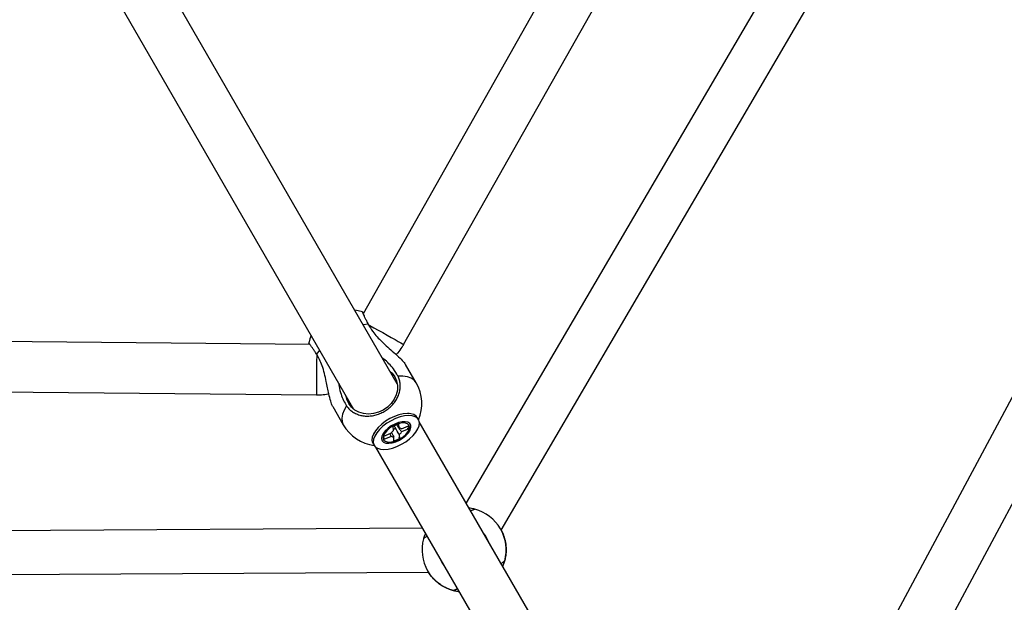
# Model space of a CAD drawing. Units: millimetres. Extents: x -2201 to 8099, y 2767 to 11687.
# Drawn here: x 3527 to 3878, y 5932 to 6140 of the extents above; entities that cross this region are included whole.
import ezdxf

# ---------------------------------------------------------------- set-up
doc = ezdxf.new("R2010")
doc.units = ezdxf.units.MM
doc.layers.add('Default', color=7, linetype='Continuous')

# ---------------------------------------------------------------- blocks, each defined once
blk = doc.blocks.new('SE279')
at = {"color": 7, "linetype": 'Continuous'}
for p, q in [((3648.01, 6036.29), (3646.79, 6036.49)), ((3649.52, 6035.9), (3648.01, 6036.29))]:
    blk.add_line(p, q, dxfattribs=at)
blk = doc.blocks.new('SE278')
blk.add_blockref('SE279', (0, 0))
blk = doc.blocks.new('SE281')
at = {"color": 7, "linetype": 'Continuous'}
for p, q in [((3630.75, 6026.33), (3630.34, 6024.83)), ((3631.2, 6027.49), (3630.75, 6026.33))]:
    blk.add_line(p, q, dxfattribs=at)
blk = doc.blocks.new('SE280')
blk.add_blockref('SE281', (0, 0))
blk = doc.blocks.new('SE431')
at = {"color": 7, "linetype": 'Continuous'}
for p, q in [((3648.01, 6036.29), (3646.79, 6036.49)), ((3649.52, 6035.9), (3648.01, 6036.29))]:
    blk.add_line(p, q, dxfattribs=at)
blk = doc.blocks.new('SE430')
blk.add_blockref('SE431', (0, 0))
blk = doc.blocks.new('SE433')
at = {"color": 7, "linetype": 'Continuous'}
for p, q in [((3630.75, 6026.33), (3630.34, 6024.83)), ((3631.2, 6027.49), (3630.75, 6026.33))]:
    blk.add_line(p, q, dxfattribs=at)
blk = doc.blocks.new('SE432')
blk.add_blockref('SE433', (0, 0))
blk = doc.blocks.new('SE1687')
at = {"color": 7, "linetype": 'Continuous'}
for p, q in [((3677.81, 5946.46), (3678.53, 5945.4)), ((3678.53, 5945.4), (3678.76, 5945.11))]:
    blk.add_line(p, q, dxfattribs=at)
blk = doc.blocks.new('SE1686')
blk.add_blockref('SE1687', (0, 0))
blk = doc.blocks.new('SE1689')
at = {"color": 7, "linetype": 'Continuous'}
for p, q in [((3693.9, 5955.16), (3693.66, 5955.61)), ((3694.35, 5954.11), (3693.9, 5955.16))]:
    blk.add_line(p, q, dxfattribs=at)
blk = doc.blocks.new('SE1688')
blk.add_blockref('SE1689', (0, 0))
blk = doc.blocks.new('SE2273')
at = {"color": 7, "linetype": 'Continuous'}
for p, q in [((3659.72, 5997.11), (3658.19, 5996.18)), ((3661.33, 5997.87), (3659.72, 5997.11)), ((3662.94, 5998.45), (3661.33, 5997.87)), ((3664.5, 5998.81), (3662.94, 5998.45)), ((3665.95, 5998.95), (3664.5, 5998.81)), ((3667.23, 5998.85), (3665.95, 5998.95)), ((3668.29, 5998.52), (3667.23, 5998.85)), ((3669.09, 5997.98), (3668.29, 5998.52)), ((3669.6, 5997.24), (3669.09, 5997.98)), ((3669.81, 5996.34), (3669.6, 5997.24)), ((3655.57, 5993.98), (3654.58, 5992.8)), ((3656.79, 5995.12), (3655.57, 5993.98)), ((3658.19, 5996.18), (3656.79, 5995.12)), ((3668.55, 5992.99), (3669.27, 5994.17)), ((3669.27, 5994.17), (3669.7, 5995.3)), ((3669.7, 5995.3), (3669.81, 5996.34)), ((3653.43, 5990.49), (3653.32, 5989.45)), ((3653.86, 5991.62), (3653.43, 5990.49)), ((3654.58, 5992.8), (3653.86, 5991.62)), ((3664.94, 5989.61), (3666.34, 5990.67)), ((3666.34, 5990.67), (3667.56, 5991.81)), ((3667.56, 5991.81), (3668.55, 5992.99)), ((3653.32, 5989.45), (3653.53, 5988.55)), ((3653.53, 5988.55), (3654.04, 5987.81)), ((3654.04, 5987.81), (3654.84, 5987.27)), ((3654.84, 5987.27), (3655.9, 5986.94)), ((3655.9, 5986.94), (3657.18, 5986.84)), ((3657.18, 5986.84), (3658.63, 5986.98)), ((3658.63, 5986.98), (3660.19, 5987.34)), ((3660.19, 5987.34), (3661.8, 5987.92)), ((3661.8, 5987.92), (3663.41, 5988.68)), ((3663.41, 5988.68), (3664.94, 5989.61))]:
    blk.add_line(p, q, dxfattribs=at)
blk = doc.blocks.new('SE2272')
blk.add_blockref('SE2273', (0, 0))
blk = doc.blocks.new('SE2275')
at = {"color": 7, "linetype": 'Continuous'}
for p, q in [((3652.89, 5990.2), (3653.1, 5989.29)), ((3653.1, 5989.29), (3653.21, 5989.06))]:
    blk.add_line(p, q, dxfattribs=at)
blk = doc.blocks.new('SE2274')
blk.add_blockref('SE2275', (0, 0))
blk = doc.blocks.new('SE2277')
at = {"color": 7, "linetype": 'Continuous'}
for p, q in [((3657.76, 5996.92), (3656.36, 5995.87)), ((3659.29, 5997.85), (3657.76, 5996.92)), ((3660.9, 5998.62), (3659.29, 5997.85)), ((3662.51, 5999.19), (3660.9, 5998.62)), ((3664.07, 5999.55), (3662.51, 5999.19)), ((3665.52, 5999.69), (3664.07, 5999.55)), ((3666.8, 5999.59), (3665.52, 5999.69)), ((3667.86, 5999.27), (3666.8, 5999.59)), ((3668.66, 5998.72), (3667.86, 5999.27)), ((3669.06, 5998.21), (3668.66, 5998.72)), ((3654.15, 5993.54), (3653.43, 5992.36)), ((3655.14, 5994.72), (3654.15, 5993.54)), ((3656.36, 5995.87), (3655.14, 5994.72)), ((3653, 5991.23), (3652.89, 5990.2)), ((3653.43, 5992.36), (3653, 5991.23))]:
    blk.add_line(p, q, dxfattribs=at)
blk = doc.blocks.new('SE2276')
blk.add_blockref('SE2277', (0, 0))
blk = doc.blocks.new('SE2583')
at = {"color": 7, "linetype": 'Continuous'}
for p, q in [((3659.72, 5997.11), (3658.19, 5996.18)), ((3661.33, 5997.87), (3659.72, 5997.11)), ((3662.94, 5998.45), (3661.33, 5997.87)), ((3664.5, 5998.81), (3662.94, 5998.45)), ((3665.95, 5998.95), (3664.5, 5998.81)), ((3667.23, 5998.85), (3665.95, 5998.95)), ((3668.29, 5998.52), (3667.23, 5998.85)), ((3669.09, 5997.98), (3668.29, 5998.52)), ((3669.6, 5997.24), (3669.09, 5997.98)), ((3669.81, 5996.34), (3669.6, 5997.24)), ((3655.57, 5993.98), (3654.58, 5992.8)), ((3656.79, 5995.12), (3655.57, 5993.98)), ((3658.19, 5996.18), (3656.79, 5995.12)), ((3668.55, 5992.99), (3669.27, 5994.17)), ((3669.27, 5994.17), (3669.7, 5995.3)), ((3669.7, 5995.3), (3669.81, 5996.34)), ((3653.43, 5990.49), (3653.32, 5989.45)), ((3653.86, 5991.62), (3653.43, 5990.49)), ((3654.58, 5992.8), (3653.86, 5991.62)), ((3664.94, 5989.61), (3666.34, 5990.67)), ((3666.34, 5990.67), (3667.56, 5991.81)), ((3667.56, 5991.81), (3668.55, 5992.99)), ((3653.32, 5989.45), (3653.53, 5988.55)), ((3653.53, 5988.55), (3654.04, 5987.81)), ((3654.04, 5987.81), (3654.84, 5987.27)), ((3654.84, 5987.27), (3655.9, 5986.94)), ((3655.9, 5986.94), (3657.18, 5986.84)), ((3657.18, 5986.84), (3658.63, 5986.98)), ((3658.63, 5986.98), (3660.19, 5987.34)), ((3660.19, 5987.34), (3661.8, 5987.92)), ((3661.8, 5987.92), (3663.41, 5988.68)), ((3663.41, 5988.68), (3664.94, 5989.61))]:
    blk.add_line(p, q, dxfattribs=at)
blk = doc.blocks.new('SE2582')
blk.add_blockref('SE2583', (0, 0))
blk = doc.blocks.new('SE2585')
at = {"color": 7, "linetype": 'Continuous'}
for p, q in [((3652.89, 5990.2), (3653.1, 5989.29)), ((3653.1, 5989.29), (3653.21, 5989.06))]:
    blk.add_line(p, q, dxfattribs=at)
blk = doc.blocks.new('SE2584')
blk.add_blockref('SE2585', (0, 0))
blk = doc.blocks.new('SE2587')
at = {"color": 7, "linetype": 'Continuous'}
for p, q in [((3657.76, 5996.92), (3656.36, 5995.87)), ((3659.29, 5997.85), (3657.76, 5996.92)), ((3660.9, 5998.62), (3659.29, 5997.85)), ((3662.51, 5999.19), (3660.9, 5998.62)), ((3664.07, 5999.55), (3662.51, 5999.19)), ((3665.52, 5999.69), (3664.07, 5999.55)), ((3666.8, 5999.59), (3665.52, 5999.69)), ((3667.86, 5999.27), (3666.8, 5999.59)), ((3668.66, 5998.72), (3667.86, 5999.27)), ((3669.06, 5998.21), (3668.66, 5998.72)), ((3654.15, 5993.54), (3653.43, 5992.36)), ((3655.14, 5994.72), (3654.15, 5993.54)), ((3656.36, 5995.87), (3655.14, 5994.72)), ((3653, 5991.23), (3652.89, 5990.2)), ((3653.43, 5992.36), (3653, 5991.23))]:
    blk.add_line(p, q, dxfattribs=at)
blk = doc.blocks.new('SE2586')
blk.add_blockref('SE2587', (0, 0))
blk = doc.blocks.new('SE4053')
at = {"color": 7, "linetype": 'Continuous'}
for p, q in [((3661.05, 6012.78), (3661.7, 6011.3)), ((3661.7, 6011.3), (3662, 6009.69)), ((3661.95, 6008.02), (3661.55, 6006.35)), ((3662, 6009.69), (3661.95, 6008.02)), ((3643.95, 6004.76), (3643.71, 6005.81)), ((3644.6, 6003.28), (3643.95, 6004.76)), ((3660.82, 6004.75), (3659.77, 6003.27)), ((3661.55, 6006.35), (3660.82, 6004.75)), ((3645.56, 6001.98), (3644.6, 6003.28)), ((3646.8, 6000.92), (3645.56, 6001.98)), ((3648.27, 6000.12), (3646.8, 6000.92)), ((3656.94, 6000.91), (3655.25, 6000.12)), ((3658.46, 6001.97), (3656.94, 6000.91)), ((3659.77, 6003.27), (3658.46, 6001.97)), ((3649.92, 5999.64), (3648.27, 6000.12)), ((3651.67, 5999.47), (3649.92, 5999.64)), ((3653.48, 5999.63), (3651.67, 5999.47)), ((3655.25, 6000.12), (3653.48, 5999.63))]:
    blk.add_line(p, q, dxfattribs=at)
blk = doc.blocks.new('SE4052')
blk.add_blockref('SE4053', (0, 0))
blk = doc.blocks.new('SE4055')
at = {"color": 7, "linetype": 'Continuous'}
for p, q in [((3659.3, 6014.81), (3660.09, 6014.08)), ((3660.09, 6014.08), (3661.05, 6012.78))]:
    blk.add_line(p, q, dxfattribs=at)
blk = doc.blocks.new('SE4054')
blk.add_blockref('SE4055', (0, 0))
blk = doc.blocks.new('SE4057')
at = {"color": 7, "linetype": 'Continuous'}
for p, q in [((3657.64, 5993.46), (3656.89, 5992.5)), ((3658.62, 5994.39), (3657.64, 5993.46)), ((3659.8, 5995.23), (3658.62, 5994.39)), ((3661.08, 5995.92), (3659.8, 5995.23)), ((3662.39, 5996.41), (3661.08, 5995.92)), ((3663.66, 5996.69), (3662.39, 5996.41)), ((3664.79, 5996.73), (3663.66, 5996.69)), ((3665.72, 5996.53), (3664.79, 5996.73)), ((3666.38, 5996.1), (3665.72, 5996.53)), ((3665.9, 5992.81), (3666.5, 5993.77)), ((3666.75, 5995.47), (3666.38, 5996.1)), ((3666.5, 5993.77), (3666.79, 5994.67)), ((3666.79, 5994.67), (3666.75, 5995.47)), ((3656.45, 5991.56), (3656.32, 5990.7)), ((3656.32, 5990.7), (3656.52, 5989.98)), ((3656.89, 5992.5), (3656.45, 5991.56)), ((3656.52, 5989.98), (3657.04, 5989.45)), ((3661.39, 5989.6), (3662.7, 5990.2)), ((3662.7, 5990.2), (3663.94, 5990.96)), ((3663.94, 5990.96), (3665.03, 5991.85)), ((3665.03, 5991.85), (3665.9, 5992.81)), ((3657.04, 5989.45), (3657.85, 5989.13)), ((3657.85, 5989.13), (3658.89, 5989.05)), ((3658.89, 5989.05), (3660.09, 5989.21)), ((3660.09, 5989.21), (3661.39, 5989.6))]:
    blk.add_line(p, q, dxfattribs=at)
blk = doc.blocks.new('SE4056')
blk.add_blockref('SE4057', (0, 0))
blk = doc.blocks.new('SE4059')
at = {"color": 7, "linetype": 'Continuous'}
for p, q in [((3658.19, 5993.54), (3657.46, 5992.65)), ((3659.14, 5994.4), (3658.19, 5993.54)), ((3660.26, 5995.15), (3659.14, 5994.4)), ((3661.47, 5995.74), (3660.26, 5995.15)), ((3662.69, 5996.14), (3661.47, 5995.74)), ((3663.83, 5996.32), (3662.69, 5996.14)), ((3664.81, 5996.27), (3663.83, 5996.32)), ((3665.58, 5995.99), (3664.81, 5996.27)), ((3666.07, 5995.49), (3665.58, 5995.99)), ((3665.67, 5993.14), (3666.11, 5994.02)), ((3666.25, 5994.82), (3666.07, 5995.49)), ((3666.11, 5994.02), (3666.25, 5994.82)), ((3657.01, 5991.77), (3656.88, 5990.97)), ((3656.88, 5990.97), (3657.06, 5990.29)), ((3657.46, 5992.65), (3657.01, 5991.77)), ((3657.06, 5990.29), (3657.55, 5989.8)), ((3660.44, 5989.64), (3661.66, 5990.05)), ((3661.66, 5990.05), (3662.86, 5990.64)), ((3662.86, 5990.64), (3663.99, 5991.39)), ((3663.99, 5991.39), (3664.94, 5992.24)), ((3664.94, 5992.24), (3665.67, 5993.14)), ((3657.55, 5989.8), (3658.31, 5989.52)), ((3658.31, 5989.52), (3659.3, 5989.46)), ((3659.3, 5989.46), (3660.44, 5989.64))]:
    blk.add_line(p, q, dxfattribs=at)
blk = doc.blocks.new('SE4058')
blk.add_blockref('SE4059', (0, 0))
blk = doc.blocks.new('SE4061')
at = {"color": 7, "linetype": 'Continuous'}
for p, q in [((3660.52, 5994.07), (3660.8, 5994.22)), ((3660.8, 5994.22), (3661.2, 5994.49))]:
    blk.add_line(p, q, dxfattribs=at)
blk = doc.blocks.new('SE4060')
blk.add_blockref('SE4061', (0, 0))
blk = doc.blocks.new('SE4393')
at = {"color": 7, "linetype": 'Continuous'}
for p, q in [((3661.05, 6012.78), (3661.7, 6011.3)), ((3661.7, 6011.3), (3662, 6009.69)), ((3661.95, 6008.02), (3661.55, 6006.35)), ((3662, 6009.69), (3661.95, 6008.02)), ((3643.95, 6004.76), (3643.71, 6005.81)), ((3644.6, 6003.28), (3643.95, 6004.76)), ((3660.82, 6004.75), (3659.77, 6003.27)), ((3661.55, 6006.35), (3660.82, 6004.75)), ((3645.56, 6001.98), (3644.6, 6003.28)), ((3646.8, 6000.92), (3645.56, 6001.98)), ((3648.27, 6000.12), (3646.8, 6000.92)), ((3656.94, 6000.91), (3655.25, 6000.12)), ((3658.46, 6001.97), (3656.94, 6000.91)), ((3659.77, 6003.27), (3658.46, 6001.97)), ((3649.92, 5999.64), (3648.27, 6000.12)), ((3651.67, 5999.47), (3649.92, 5999.64)), ((3653.48, 5999.63), (3651.67, 5999.47)), ((3655.25, 6000.12), (3653.48, 5999.63))]:
    blk.add_line(p, q, dxfattribs=at)
blk = doc.blocks.new('SE4392')
blk.add_blockref('SE4393', (0, 0))
blk = doc.blocks.new('SE4395')
at = {"color": 7, "linetype": 'Continuous'}
for p, q in [((3659.3, 6014.81), (3660.09, 6014.08)), ((3660.09, 6014.08), (3661.05, 6012.78))]:
    blk.add_line(p, q, dxfattribs=at)
blk = doc.blocks.new('SE4394')
blk.add_blockref('SE4395', (0, 0))
blk = doc.blocks.new('SE4397')
at = {"color": 7, "linetype": 'Continuous'}
for p, q in [((3657.64, 5993.46), (3656.89, 5992.5)), ((3658.62, 5994.39), (3657.64, 5993.46)), ((3659.8, 5995.23), (3658.62, 5994.39)), ((3661.08, 5995.92), (3659.8, 5995.23)), ((3662.39, 5996.41), (3661.08, 5995.92)), ((3663.66, 5996.69), (3662.39, 5996.41)), ((3664.79, 5996.73), (3663.66, 5996.69)), ((3665.72, 5996.53), (3664.79, 5996.73)), ((3666.38, 5996.1), (3665.72, 5996.53)), ((3665.9, 5992.81), (3666.5, 5993.77)), ((3666.75, 5995.47), (3666.38, 5996.1)), ((3666.5, 5993.77), (3666.79, 5994.67)), ((3666.79, 5994.67), (3666.75, 5995.47)), ((3656.45, 5991.56), (3656.32, 5990.7)), ((3656.32, 5990.7), (3656.52, 5989.98)), ((3656.89, 5992.5), (3656.45, 5991.56)), ((3656.52, 5989.98), (3657.04, 5989.45)), ((3661.39, 5989.6), (3662.7, 5990.2)), ((3662.7, 5990.2), (3663.94, 5990.96)), ((3663.94, 5990.96), (3665.03, 5991.85)), ((3665.03, 5991.85), (3665.9, 5992.81)), ((3657.04, 5989.45), (3657.85, 5989.13)), ((3657.85, 5989.13), (3658.89, 5989.05)), ((3658.89, 5989.05), (3660.09, 5989.21)), ((3660.09, 5989.21), (3661.39, 5989.6))]:
    blk.add_line(p, q, dxfattribs=at)
blk = doc.blocks.new('SE4396')
blk.add_blockref('SE4397', (0, 0))
blk = doc.blocks.new('SE4399')
at = {"color": 7, "linetype": 'Continuous'}
for p, q in [((3658.19, 5993.54), (3657.46, 5992.65)), ((3659.14, 5994.4), (3658.19, 5993.54)), ((3660.26, 5995.15), (3659.14, 5994.4)), ((3661.47, 5995.74), (3660.26, 5995.15)), ((3662.69, 5996.14), (3661.47, 5995.74)), ((3663.83, 5996.32), (3662.69, 5996.14)), ((3664.81, 5996.27), (3663.83, 5996.32)), ((3665.58, 5995.99), (3664.81, 5996.27)), ((3666.07, 5995.49), (3665.58, 5995.99)), ((3665.67, 5993.14), (3666.11, 5994.02)), ((3666.25, 5994.82), (3666.07, 5995.49)), ((3666.11, 5994.02), (3666.25, 5994.82)), ((3657.01, 5991.77), (3656.88, 5990.97)), ((3656.88, 5990.97), (3657.06, 5990.29)), ((3657.46, 5992.65), (3657.01, 5991.77)), ((3657.06, 5990.29), (3657.55, 5989.8)), ((3660.44, 5989.64), (3661.66, 5990.05)), ((3661.66, 5990.05), (3662.86, 5990.64)), ((3662.86, 5990.64), (3663.99, 5991.39)), ((3663.99, 5991.39), (3664.94, 5992.24)), ((3664.94, 5992.24), (3665.67, 5993.14)), ((3657.55, 5989.8), (3658.31, 5989.52)), ((3658.31, 5989.52), (3659.3, 5989.46)), ((3659.3, 5989.46), (3660.44, 5989.64))]:
    blk.add_line(p, q, dxfattribs=at)
blk = doc.blocks.new('SE4398')
blk.add_blockref('SE4399', (0, 0))
blk = doc.blocks.new('SE4401')
at = {"color": 7, "linetype": 'Continuous'}
for p, q in [((3660.52, 5994.07), (3660.8, 5994.22)), ((3660.8, 5994.22), (3661.2, 5994.49))]:
    blk.add_line(p, q, dxfattribs=at)
blk = doc.blocks.new('SE4400')
blk.add_blockref('SE4401', (0, 0))
blk = doc.blocks.new('SE5289')
at = {"color": 7, "linetype": 'Continuous'}
for p, q in [((3633.17, 6018.49), (3633.15, 6016.73)), ((3633.19, 6020.12), (3633.17, 6018.49)), ((3633.19, 6020.85), (3633.19, 6020.12)), ((3633.13, 6014.91), (3633.11, 6013.11)), ((3633.15, 6016.73), (3633.13, 6014.91)), ((3633.1, 6011.4), (3633.09, 6009.84)), ((3633.11, 6013.11), (3633.1, 6011.4)), ((3633.08, 6008.52), (3633.07, 6007.46)), ((3633.07, 6007.46), (3633.07, 6006.73)), ((3633.09, 6009.84), (3633.08, 6008.52)), ((3633.07, 6006.73), (3633.07, 6006.35)), ((3633.07, 6006.35), (3633.08, 6006.3))]:
    blk.add_line(p, q, dxfattribs=at)
blk = doc.blocks.new('SE5288')
blk.add_blockref('SE5289', (0, 0))
blk = doc.blocks.new('SE5341')
at = {"color": 7, "linetype": 'Continuous'}
for p, q in [((3651.54, 6031.44), (3652.18, 6031.08)), ((3652.18, 6031.08), (3653.6, 6030.28)), ((3653.6, 6030.28), (3655.13, 6029.42)), ((3655.13, 6029.42), (3656.72, 6028.53)), ((3656.72, 6028.53), (3658.28, 6027.64)), ((3658.28, 6027.64), (3659.77, 6026.8)), ((3659.77, 6026.8), (3661.12, 6026.03)), ((3661.12, 6026.03), (3662.28, 6025.38)), ((3662.28, 6025.38), (3663.19, 6024.85)), ((3663.19, 6024.85), (3663.83, 6024.49)), ((3663.83, 6024.49), (3664.15, 6024.3)), ((3664.15, 6024.3), (3664.2, 6024.27))]:
    blk.add_line(p, q, dxfattribs=at)
blk = doc.blocks.new('SE5340')
blk.add_blockref('SE5341', (0, 0))
blk = doc.blocks.new('SE5907')
at = {"color": 7, "linetype": 'Continuous'}
for p, q in [((3663.95, 6013), (3662.17, 6013.01)), ((3665.52, 6012.75), (3663.95, 6013)), ((3666.85, 6012.26), (3665.52, 6012.75)), ((3667.91, 6011.54), (3666.85, 6012.26)), ((3668.66, 6010.61), (3667.91, 6011.54))]:
    blk.add_line(p, q, dxfattribs=at)
blk = doc.blocks.new('SE5906')
blk.add_blockref('SE5907', (0, 0))
blk = doc.blocks.new('SE5909')
at = {"color": 7, "linetype": 'Continuous'}
for p, q in [((3642.96, 6000.88), (3642.39, 5999.39)), ((3643.84, 6002.43), (3642.96, 6000.88)), ((3642.39, 5999.39), (3642.15, 5998)), ((3642.15, 5998), (3642.25, 5996.72)), ((3642.25, 5996.72), (3642.68, 5995.61))]:
    blk.add_line(p, q, dxfattribs=at)
blk = doc.blocks.new('SE5908')
blk.add_blockref('SE5909', (0, 0))
blk = doc.blocks.new('SE5983')
at = {"color": 7, "linetype": 'Continuous'}
for p, q in [((3663.95, 6013), (3662.17, 6013.01)), ((3665.52, 6012.75), (3663.95, 6013)), ((3666.85, 6012.26), (3665.52, 6012.75)), ((3667.91, 6011.54), (3666.85, 6012.26)), ((3668.66, 6010.61), (3667.91, 6011.54))]:
    blk.add_line(p, q, dxfattribs=at)
blk = doc.blocks.new('SE5982')
blk.add_blockref('SE5983', (0, 0))
blk = doc.blocks.new('SE5985')
at = {"color": 7, "linetype": 'Continuous'}
for p, q in [((3642.96, 6000.88), (3642.39, 5999.39)), ((3643.84, 6002.43), (3642.96, 6000.88)), ((3642.39, 5999.39), (3642.15, 5998)), ((3642.15, 5998), (3642.25, 5996.72)), ((3642.25, 5996.72), (3642.68, 5995.61))]:
    blk.add_line(p, q, dxfattribs=at)
blk = doc.blocks.new('SE5984')
blk.add_blockref('SE5985', (0, 0))
blk = doc.blocks.new('SE5')
at = {"color": 7, "linetype": 'Continuous'}
for p, q in [((3811.74, 6322.33), (3649.74, 6035.27)), ((3664.2, 6024.27), (3825.44, 6309.97)), ((3858.63, 6262.01), (3686.47, 5967.75)), ((3698.94, 5958.08), (3871.95, 6253.79)), ((3661.94, 6010.25), (3548.57, 6206.6)), ((3532.98, 6197.6), (3646.35, 6001.25)), ((3963.79, 6159.99), (3778.08, 5812.93)), ((3792.8, 5802.28), (3977.68, 6147.79)), ((3651.56, 6031.5), (3649.79, 6031.3)), ((3630.78, 6024.33), (3301.18, 6027.56)), ((3634.2, 6022.3), (3633.14, 6020.86)), ((3668.66, 6010.61), (3664.9, 6017.12)), ((3668.66, 6010.61), (3664.9, 6017.12)), ((3305.03, 6009.52), (3633.08, 6006.3)), ((3638.92, 6002.12), (3642.68, 5995.61)), ((3638.92, 6002.12), (3642.68, 5995.61)), ((3666.12, 5999.67), (3665.7, 5999.7)), ((3666.12, 5999.67), (3665.7, 5999.7)), ((3669.49, 5997.47), (3669.06, 5998.21)), ((3669.49, 5997.47), (3669.06, 5998.21)), ((3660.46, 5995.15), (3662.41, 5995.97)), ((3660.54, 5993.61), (3660.46, 5995.15)), ((3662.41, 5995.97), (3662.48, 5994.42)), ((3663.39, 5994.26), (3665.95, 5995.32)), ((3666.01, 5994.15), (3663.45, 5993.08)), ((3666.01, 5994.15), (3665.55, 5994.44)), ((3665.95, 5995.32), (3666.01, 5994.15)), ((3789.37, 5789.52), (3669.77, 5996.68)), ((3653.6, 5992.72), (3653.42, 5992.34)), ((3653.6, 5992.72), (3653.42, 5992.34)), ((3657.12, 5991.64), (3659.68, 5992.71)), ((3657.18, 5990.46), (3657.12, 5991.64)), ((3659.74, 5991.53), (3657.18, 5990.46)), ((3657.18, 5990.46), (3657.19, 5990.95)), ((3660.72, 5989.82), (3660.65, 5991.37)), ((3662.67, 5990.63), (3660.72, 5989.82)), ((3662.67, 5990.63), (3662.43, 5991.16)), ((3662.59, 5992.18), (3662.67, 5990.63)), ((3653.21, 5989.06), (3653.64, 5988.32)), ((3653.21, 5989.06), (3653.64, 5988.32)), ((3654.18, 5987.68), (3773.79, 5780.52)), ((3670.88, 5958.75), (3329.97, 5956.78)), ((3698.73, 5958.52), (3698.73, 5958.53)), ((3693.66, 5955.61), (3693.66, 5955.61)), ((3677.81, 5946.46), (3677.81, 5946.46)), ((3699.54, 5945.12), (3700.24, 5947.17)), ((3700.21, 5947.09), (3700.21, 5947.11)), ((3700.24, 5947.17), (3700.24, 5947.2)), ((3330.43, 5941.15), (3673.06, 5943.12)), ((3672.74, 5943.53), (3672.75, 5943.52)), ((3681.82, 5936.54), (3683.95, 5936.12)), ((3681.89, 5936.53), (3681.94, 5936.52))]:
    blk.add_line(p, q, dxfattribs=at)
for centre, radius, start, end in [((3655.67, 6003.11), 15, 337.5813, 30), ((3655.67, 6003.11), 15, 210, 262.4187), ((3662.46, 5990.92), 3.3, 125.5905, 147.2934), ((3662.71, 5993.07), 1.37, 60.0781, 99.3835), ((3660.42, 5992.72), 1.37, 240.0781, 279.3835), ((3660.67, 5994.86), 3.3, 305.5905, 327.2934), ((3685.74, 5951.03), 15, 344.8527, 75.1473), ((3685.74, 5951.03), 15, 164.8527, 255.1473), ((3685.73, 5951.04), 9.15, 19.6111, 40.3889), ((3685.73, 5951.04), 9.15, 199.6111, 220.3889)]:
    blk.add_arc(centre, radius, start, end, dxfattribs=at)
for points, knots in [([(3649.52, 6035.89), (3649.51, 6035.9), (3649.49, 6035.91), (3649.53, 6035.78), (3649.63, 6035.52), (3649.78, 6035.17), (3649.99, 6034.7), (3650.27, 6034.12), (3650.51, 6033.62), (3650.77, 6033.08), (3651.06, 6032.49), (3651.33, 6031.95), (3651.5, 6031.61), (3651.56, 6031.5)], [0, 0, 0, 0, 0.048531, 0.213218, 0.297131, 0.378174, 0.543007, 0.626994, 0.708131, 0.789831, 0.873304, 0.95739, 1, 1, 1, 1]), ([(3649.52, 6035.89), (3649.51, 6035.9), (3649.49, 6035.91), (3649.53, 6035.78), (3649.63, 6035.52), (3649.78, 6035.17), (3649.99, 6034.7), (3650.27, 6034.12), (3650.51, 6033.62), (3650.77, 6033.08), (3651.06, 6032.49), (3651.33, 6031.95), (3651.5, 6031.61), (3651.56, 6031.5)], [0, 0, 0, 0, 0.048531, 0.213218, 0.297131, 0.378174, 0.543007, 0.626994, 0.708131, 0.789831, 0.873304, 0.95739, 1, 1, 1, 1]), ([(3651.56, 6031.5), (3652.06, 6030.62), (3652.93, 6029.11), (3654.7, 6027.03), (3656.51, 6025.2), (3658.55, 6023.34), (3660.79, 6021.38), (3662.83, 6019.53), (3664.35, 6017.98), (3664.71, 6017.35), (3664.85, 6017.1)], [0, 0, 0, 0, 0.160121, 0.275712, 0.394073, 0.521893, 0.653507, 0.801544, 0.921098, 1, 1, 1, 1]), ([(3651.56, 6031.5), (3652.06, 6030.62), (3652.93, 6029.11), (3654.7, 6027.03), (3656.51, 6025.2), (3658.55, 6023.34), (3660.79, 6021.38), (3662.83, 6019.53), (3664.35, 6017.98), (3664.71, 6017.35), (3664.85, 6017.1)], [0, 0, 0, 0, 0.160121, 0.275712, 0.394073, 0.521893, 0.653507, 0.801544, 0.921098, 1, 1, 1, 1]), ([(3633.14, 6020.86), (3633.02, 6021.04), (3632.66, 6021.59), (3632.22, 6022.24), (3631.81, 6022.85), (3631.52, 6023.28), (3631.24, 6023.68), (3631, 6024.03), (3630.79, 6024.32), (3630.62, 6024.54), (3630.49, 6024.71), (3630.4, 6024.81), (3630.35, 6024.85), (3630.35, 6024.83), (3630.35, 6024.83)], [0, 0, 0, 0, 0.07195, 0.217752, 0.291731, 0.37294, 0.454712, 0.538266, 0.622436, 0.703578, 0.785284, 0.86877, 0.952873, 1, 1, 1, 1]), ([(3633.14, 6020.86), (3633.02, 6021.04), (3632.66, 6021.59), (3632.22, 6022.24), (3631.81, 6022.85), (3631.52, 6023.28), (3631.24, 6023.68), (3631, 6024.03), (3630.79, 6024.32), (3630.62, 6024.54), (3630.49, 6024.71), (3630.4, 6024.81), (3630.35, 6024.85), (3630.35, 6024.83), (3630.35, 6024.83)], [0, 0, 0, 0, 0.07195, 0.217752, 0.291731, 0.37294, 0.454712, 0.538266, 0.622436, 0.703578, 0.785284, 0.86877, 0.952873, 1, 1, 1, 1]), ([(3661.53, 6020.69), (3661.75, 6020.91), (3662.55, 6021.72), (3663.43, 6022.97), (3664.04, 6024), (3664.23, 6024.32)], [0, 0, 0, 0, 0.210761, 0.750425, 1, 1, 1, 1]), ([(3638.96, 6002.15), (3638.89, 6002.25), (3638.62, 6002.61), (3638.11, 6004.2), (3637.57, 6006.43), (3637.06, 6008.9), (3636.57, 6011.35), (3635.97, 6014.02), (3635.2, 6016.63), (3634.27, 6018.97), (3633.52, 6020.23), (3633.14, 6020.86)], [0, 0, 0, 0, 0.041384, 0.145919, 0.288384, 0.391221, 0.496887, 0.629799, 0.766544, 0.881672, 1, 1, 1, 1]), ([(3638.96, 6002.15), (3638.89, 6002.25), (3638.62, 6002.61), (3638.11, 6004.2), (3637.57, 6006.43), (3637.06, 6008.9), (3636.57, 6011.35), (3635.97, 6014.02), (3635.2, 6016.63), (3634.27, 6018.97), (3633.52, 6020.23), (3633.14, 6020.86)], [0, 0, 0, 0, 0.041384, 0.145919, 0.288384, 0.391221, 0.496887, 0.629799, 0.766544, 0.881672, 1, 1, 1, 1]), ([(3662.17, 6013.01), (3661.67, 6013.89), (3660.8, 6015.41), (3658.99, 6017.45), (3657.66, 6018.77), (3656.79, 6019.36), (3656.6, 6019.49)], [0, 0, 0, 0, 0.377071, 0.652457, 0.927996, 1, 1, 1, 1]), ([(3662.17, 6013.01), (3661.67, 6013.89), (3660.8, 6015.41), (3658.99, 6017.45), (3657.66, 6018.77), (3656.79, 6019.36), (3656.6, 6019.49)], [0, 0, 0, 0, 0.377071, 0.652457, 0.927996, 1, 1, 1, 1]), ([(3643.84, 6002.43), (3643.97, 6002.25), (3644.35, 6001.71), (3644.97, 6001.06), (3645.69, 6000.47), (3646.31, 6000.06), (3646.99, 5999.69), (3647.73, 5999.37), (3648.5, 5999.11), (3649.29, 5998.92), (3650.11, 5998.8), (3650.95, 5998.74), (3651.81, 5998.75), (3652.67, 5998.83), (3653.52, 5998.97), (3654.38, 5999.17), (3655.23, 5999.45), (3656.33, 5999.89), (3657.39, 6000.45), (3658.37, 6001.12), (3659.3, 6001.85), (3660.15, 6002.67), (3660.88, 6003.57), (3661.54, 6004.51), (3662.08, 6005.51), (3662.48, 6006.54), (3662.79, 6007.58), (3662.96, 6008.64), (3662.99, 6009.68), (3662.94, 6010.45), (3662.81, 6011.21), (3662.61, 6011.94), (3662.39, 6012.54), (3662.22, 6012.89), (3662.17, 6013.01)], [0, 0, 0, 0, 0.024192, 0.073216, 0.098091, 0.125396, 0.152891, 0.180985, 0.209287, 0.236569, 0.264042, 0.292113, 0.320392, 0.347643, 0.375083, 0.403121, 0.431367, 0.45859, 0.513963, 0.542179, 0.56939, 0.624737, 0.652938, 0.680157, 0.735518, 0.763726, 0.790969, 0.846379, 0.874611, 0.901886, 0.92935, 0.95741, 0.985676, 1, 1, 1, 1]), ([(3643.84, 6002.43), (3643.97, 6002.25), (3644.35, 6001.71), (3644.97, 6001.06), (3645.69, 6000.47), (3646.31, 6000.06), (3646.99, 5999.69), (3647.73, 5999.37), (3648.5, 5999.11), (3649.29, 5998.92), (3650.11, 5998.8), (3650.95, 5998.74), (3651.81, 5998.75), (3652.67, 5998.83), (3653.52, 5998.97), (3654.38, 5999.17), (3655.23, 5999.45), (3656.33, 5999.89), (3657.39, 6000.45), (3658.37, 6001.12), (3659.3, 6001.85), (3660.15, 6002.67), (3660.88, 6003.57), (3661.54, 6004.51), (3662.08, 6005.51), (3662.48, 6006.54), (3662.79, 6007.58), (3662.96, 6008.64), (3662.99, 6009.68), (3662.94, 6010.45), (3662.81, 6011.21), (3662.61, 6011.94), (3662.39, 6012.54), (3662.22, 6012.89), (3662.17, 6013.01)], [0, 0, 0, 0, 0.024192, 0.073216, 0.098091, 0.125396, 0.152891, 0.180985, 0.209287, 0.236569, 0.264042, 0.292113, 0.320392, 0.347643, 0.375083, 0.403121, 0.431367, 0.45859, 0.513963, 0.542179, 0.56939, 0.624737, 0.652938, 0.680157, 0.735518, 0.763726, 0.790969, 0.846379, 0.874611, 0.901886, 0.92935, 0.95741, 0.985676, 1, 1, 1, 1]), ([(3641.04, 6010.45), (3641.07, 6010.06), (3641.2, 6008.71), (3641.8, 6006.64), (3642.71, 6004.31), (3643.47, 6003.05), (3643.84, 6002.43)], [0, 0, 0, 0, 0.12871, 0.447684, 0.723896, 1, 1, 1, 1]), ([(3641.04, 6010.45), (3641.07, 6010.06), (3641.2, 6008.71), (3641.8, 6006.64), (3642.71, 6004.31), (3643.47, 6003.05), (3643.84, 6002.43)], [0, 0, 0, 0, 0.12871, 0.447684, 0.723896, 1, 1, 1, 1]), ([(3633.08, 6006.3), (3633.67, 6006.32), (3635.07, 6006.35), (3636.56, 6006.52), (3637.42, 6006.77), (3637.5, 6006.79)], [0, 0, 0, 0, 0.396269, 0.944913, 1, 1, 1, 1]), ([(3662.59, 5992.18), (3662.49, 5992.37), (3661.9, 5993.44), (3661.31, 5994.51), (3660.83, 5995.39)], [0, 0, 0, 0, 0.180378, 1, 1, 1, 1]), ([(3662.59, 5992.18), (3662.49, 5992.37), (3661.9, 5993.44), (3661.31, 5994.51), (3660.83, 5995.39)], [0, 0, 0, 0, 0.180378, 1, 1, 1, 1]), ([(3661.72, 5995.68), (3661.87, 5995.43), (3662.12, 5995.01), (3662.38, 5994.59), (3662.48, 5994.42)], [0, 0, 0, 0, 0.589929, 1, 1, 1, 1]), ([(3661.72, 5995.68), (3661.87, 5995.43), (3662.12, 5995.01), (3662.38, 5994.59), (3662.48, 5994.42)], [0, 0, 0, 0, 0.589929, 1, 1, 1, 1]), ([(3662.51, 5994.42), (3662.7, 5994.15), (3663.01, 5993.7), (3663.33, 5993.26), (3663.45, 5993.08)], [0, 0, 0, 0, 0.608105, 1, 1, 1, 1]), ([(3662.51, 5994.42), (3662.7, 5994.15), (3663.01, 5993.7), (3663.33, 5993.26), (3663.45, 5993.08)], [0, 0, 0, 0, 0.608105, 1, 1, 1, 1]), ([(3659.74, 5991.53), (3659.65, 5991.72), (3659.49, 5992.06), (3659.34, 5992.39), (3659.27, 5992.54)], [0, 0, 0, 0, 0.566577, 1, 1, 1, 1]), ([(3659.74, 5991.53), (3659.65, 5991.72), (3659.49, 5992.06), (3659.34, 5992.39), (3659.27, 5992.54)], [0, 0, 0, 0, 0.566577, 1, 1, 1, 1]), ([(3659.81, 5992.89), (3659.98, 5992.57), (3660.26, 5992.07), (3660.54, 5991.56), (3660.65, 5991.37)], [0, 0, 0, 0, 0.619067, 1, 1, 1, 1]), ([(3659.81, 5992.89), (3659.98, 5992.57), (3660.26, 5992.07), (3660.54, 5991.56), (3660.65, 5991.37)], [0, 0, 0, 0, 0.619067, 1, 1, 1, 1]), ([(3689.53, 5965.54), (3689.53, 5965.54), (3689.53, 5965.54), (3688.87, 5965.7), (3688.22, 5965.84), (3687.66, 5965.89), (3687.54, 5965.9)], [0, 0, 0, 0, 0.295046, 0.606694, 0.918515, 1, 1, 1, 1]), ([(3688.09, 5964.96), (3688.15, 5964.99), (3688.37, 5965.1), (3688.65, 5965.22), (3688.97, 5965.36), (3689.23, 5965.46), (3689.42, 5965.52), (3689.53, 5965.54), (3689.57, 5965.53), (3689.58, 5965.53)], [0, 0, 0, 0, 0.068644, 0.239809, 0.405168, 0.571674, 0.741793, 0.913161, 1, 1, 1, 1]), ([(3698.68, 5958.5), (3698.85, 5958.24), (3699.42, 5957.35), (3700.14, 5955.4), (3700.62, 5953.27), (3700.76, 5951.44), (3700.72, 5949.91), (3700.55, 5948.56), (3700.36, 5947.63), (3700.24, 5947.16), (3700.24, 5947.18), (3700.25, 5947.19)], [0, 0, 0, 0, 0.04351, 0.153415, 0.303199, 0.411318, 0.522412, 0.662152, 0.805921, 0.926964, 1, 1, 1, 1]), ([(3671.95, 5956.9), (3671.87, 5956.72), (3671.58, 5956.08), (3671.39, 5955.41), (3671.25, 5954.94), (3671.26, 5954.96), (3671.26, 5954.96)], [0, 0, 0, 0, 0.145774, 0.507037, 0.819869, 1, 1, 1, 1]), ([(3671.26, 5954.95), (3671.27, 5954.97), (3671.3, 5955.03), (3671.46, 5955.19), (3671.72, 5955.4), (3671.98, 5955.6), (3672.24, 5955.79), (3672.44, 5955.92), (3672.5, 5955.96)], [0, 0, 0, 0, 0.146046, 0.441997, 0.592162, 0.757, 0.922985, 1, 1, 1, 1]), ([(3700.21, 5947.11), (3700.2, 5947.09), (3700.17, 5947.03), (3700.01, 5946.87), (3699.75, 5946.67), (3699.49, 5946.47), (3699.22, 5946.28), (3699.03, 5946.15), (3698.97, 5946.11)], [0, 0, 0, 0, 0.146046, 0.441997, 0.592162, 0.757, 0.922985, 1, 1, 1, 1]), ([(3699.52, 5945.15), (3699.6, 5945.33), (3699.89, 5945.97), (3700.09, 5946.69), (3700.17, 5946.95), (3700.21, 5947.07)], [0, 0, 0, 0, 0.177802, 0.618437, 1, 1, 1, 1]), ([(3681.78, 5936.55), (3681.78, 5936.55), (3681.77, 5936.55), (3681.14, 5936.74), (3680.2, 5937.07), (3678.9, 5937.64), (3677.24, 5938.6), (3675.44, 5940.04), (3673.81, 5941.78), (3673.08, 5943.05), (3672.79, 5943.55)], [0, 0, 0, 0, 0.117036, 0.238557, 0.36299, 0.497367, 0.635733, 0.791364, 0.91705, 1, 1, 1, 1]), ([(3683.38, 5937.11), (3683.32, 5937.08), (3683.1, 5936.97), (3682.82, 5936.84), (3682.5, 5936.7), (3682.24, 5936.61), (3682.05, 5936.54), (3681.94, 5936.52), (3681.9, 5936.53), (3681.89, 5936.53)], [0, 0, 0, 0, 0.068644, 0.239809, 0.405168, 0.571674, 0.741793, 0.913161, 1, 1, 1, 1]), ([(3682.04, 5936.49), (3682.22, 5936.45), (3682.57, 5936.36), (3683.26, 5936.21), (3683.82, 5936.16), (3683.94, 5936.15)], [0, 0, 0, 0, 0.442083, 0.88441, 1, 1, 1, 1])]:
    blk.add_open_spline(points, degree=3, knots=knots, dxfattribs=at)
for name in ['SE278', 'SE430', 'SE5340', 'SE280', 'SE432', 'SE5288', 'SE4054', 'SE4394', 'SE4052', 'SE4392', 'SE5906', 'SE5982', 'SE5908', 'SE5984', 'SE2276', 'SE2586', 'SE2272', 'SE2582', 'SE4056', 'SE4396', 'SE4058', 'SE4398', 'SE4060', 'SE4400', 'SE2274', 'SE2584', 'SE1688', 'SE1686']:
    blk.add_blockref(name, (0, 0))
blk = doc.blocks.new('SE4')
at = {"layer": 'Default'}
blk.add_blockref('SE5', (0, 0), dxfattribs=at)
blk = doc.blocks.new('SE3')
blk.add_blockref('SE4', (0, 0))
blk = doc.blocks.new('SE2')
at = {"layer": 'Default'}
blk.add_blockref('SE3', (0, 0), dxfattribs=at)
blk = doc.blocks.new('SE1')
blk.add_blockref('SE2', (0, 0))
blk = doc.blocks.new('SE')
at = {"layer": 'Default'}
blk.add_blockref('SE1', (0, 0), dxfattribs=at)

msp = doc.modelspace()

# ---------------------------------------------------------------- block references
msp.add_blockref('SE', (0, 0))

doc.saveas('drawing.dxf')
